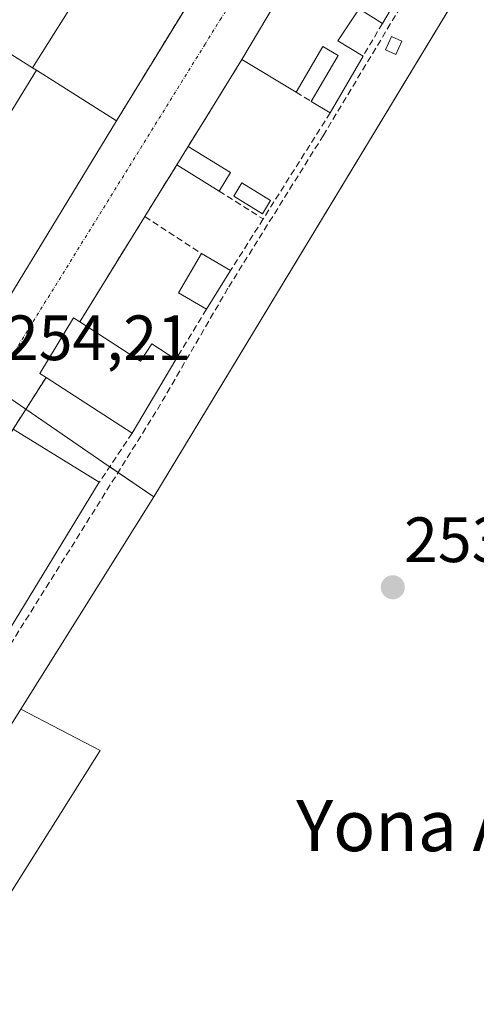
# Model space of a CAD drawing. Units: metres. Extents: x 629524 to 632986, y 4641713 to 4644091.
# Drawn here: x 631258 to 631330, y 4642144 to 4642298 of the extents above; entities that cross this region are included whole.
import ezdxf
from ezdxf.enums import TextEntityAlignment as Align

# ---------------------------------------------------------------- set-up
doc = ezdxf.new("R2010")
doc.units = ezdxf.units.M
doc.header["$MEASUREMENT"] = 0
doc.linetypes.add('TRAZO_Y_PUNTO', pattern=[1, 0.5, -0.25, 0, -0.25])
doc.linetypes.add('TRAZOSX2', pattern=[1.5, 1, -0.5])
for name, color, linetype, lineweight in [('Carátula', 7, 'Continuous', 5), ('Corriente artificial lineal', 5, 'TRAZOSX2', 13), ('Cultivos herbáceos CxS', 92, 'Continuous', 0), ('Edificación', 1, 'Continuous', 13), ('Edificación Cxs', 1, 'Continuous', 13), ('Edificación ligera', 1, 'Continuous', 0), ('Edificación ligera Cxs', 1, 'Continuous', 0), ('Huerta', 92, 'Continuous', 0), ('Huerta CxS', 92, 'Continuous', 0), ('Muro lineal', 1, 'TRAZOSX2', 13), ('Núcleo urbano', 19, 'Continuous', 0), ('Núcleo urbano CxS', 19, 'Continuous', 0), ('Piscina', 142, 'Continuous', 0), ('Piscina CxS', 142, 'Continuous', 0), ('Punto de cota en terreno', 7, 'Continuous', 0), ('Rótulo de punto de cota en terreno', 19, 'Continuous', 0), ('Texto cartográfico', 19, 'Continuous', 0), ('Vía urbana Cxs', 5, 'Continuous', 0), ('Vía urbana eje', 5, 'TRAZO_Y_PUNTO', 0)]:
    doc.layers.add(name, color=color, linetype=linetype, lineweight=lineweight)
doc.styles.add('Arial', font='txt', dxfattribs={"height": 0.2})

# ---------------------------------------------------------------- blocks, each defined once
blk = doc.blocks.new('*U154')
at = {"layer": 'Cultivos herbáceos CxS', "color": 92, "linetype": 'Continuous', "lineweight": 0}
blk.add_polyline3d([(631398.04, 4642014.01, 255.27), (631243.26, 4642102.11, 255), (631228.98, 4642117.19, 254.79), (631271.04, 4642183.87, 254.39), (631258.62, 4642190.33, 254.4), (631279.45, 4642223.6, 253.69), (631406.75, 4642433.7, 252.78)], dxfattribs=at)
blk = doc.blocks.new('5PATER')
at = {"layer": 'Carátula', "linetype": 'Continuous', "lineweight": 5}
h = blk.add_hatch(color=250, dxfattribs=at)
edge = h.paths.add_edge_path()
edge.add_ellipse((0, 0.01), major_axis=(-1.33, -1.34), ratio=0.999422, start_angle=0, end_angle=360)
blk = doc.blocks.new('*U176')
at = {"layer": 'Vía urbana Cxs', "color": 5, "linetype": 'Continuous', "lineweight": 0}
for points in [[(631298.66, 4642301.1, 253.87), (631293.28, 4642292.07, 253.95), (631288.66, 4642284.6, 253.99), (631284.85, 4642278.44, 254.01), (631283.06, 4642275.55, 253.94), (631278.05, 4642267.47, 253.92), (631267.85, 4642250.99, 254.2), (631266.89, 4642251.62, 254.19), (631261.58, 4642242.92, 254.22), (631262.57, 4642242.27, 254.23), (631257.4, 4642234.17, 254.31)], [(631235.65, 4642298.48, 254.42), (631237.39, 4642297.37, 254.52), (631235.62, 4642294.62, 254.64), (631234.94, 4642295.05, 254.56), (631231.68, 4642289.98, 254.51), (631230.86, 4642290.49, 254.46), (631225.26, 4642281.78, 254.57), (631226.44, 4642281.03, 254.69), (631222.8, 4642275.37, 254.6), (631221.83, 4642275.97, 254.55), (631218.44, 4642270.71, 254.47), (631226.23, 4642265.69, 254.36), (631228.07, 4642264.49, 254.42), (631252.89, 4642248.48, 254.25), (631273.62, 4642282.48, 253.86), (631296.96, 4642320.48, 253.7)]]:
    blk.add_polyline3d(points, dxfattribs=at)

msp = doc.modelspace()

# ---------------------------------------------------------------- linework, layer by layer
at = {"layer": 'Corriente artificial lineal', "color": 5, "linetype": 'TRAZOSX2', "lineweight": 13}
msp.add_polyline3d([(631213.67, 4642131.27, 254.75), (631214.8, 4642133.08, 254.62), (631280.02, 4642237.25, 253.8), (631291.21, 4642256.46, 253.58), (631306, 4642280.12, 253.44), (631318.67, 4642301.15, 253.21), (631347.12, 4642347.69, 253.12), (631398.93, 4642432.08, 252.89), (631400.34, 4642434.31, 252.94)], dxfattribs=at)
at = {"layer": 'Cultivos herbáceos CxS', "color": 92, "linetype": 'Continuous', "lineweight": 0}
for points in [[(631279.45, 4642223.6, 253.69), (631343.88, 4642329.93, 252.97), (631365.22, 4642365.16, 252.86), (631397.06, 4642417.7, 252.76), (631399.95, 4642422.48, 252.76), (631406.75, 4642433.7, 252.78)], [(631258.62, 4642190.33, 254.4), (631279.45, 4642223.6, 253.69)], [(631415, 4642007.84, 253.6), (631398.04, 4642014.01, 255.27), (631306.88, 4642065.9, 254.96), (631287.88, 4642076.71, 255.05), (631263.85, 4642090.39, 255.07), (631243.26, 4642102.11, 255), (631242.92, 4642102.48, 255.01), (631240.26, 4642105.29, 254.94), (631236.74, 4642109, 254.81), (631228.97, 4642117.19, 254.79), (631271.04, 4642183.87, 254.39), (631258.62, 4642190.33, 254.4)]]:
    msp.add_polyline3d(points, dxfattribs=at)
at = {"layer": 'Edificación', "color": 1, "linetype": 'Continuous', "lineweight": 13}
for points in [[(631293.28, 4642292.07, 257.18), (631298.66, 4642301.1, 260.78), (631297.62, 4642301.71, 259.26), (631302.6, 4642310.17, 260.12), (631303.49, 4642309.63, 260.74), (631313.98, 4642326.63, 257.96), (631327.42, 4642318.08, 256.1)], [(631270.05, 4642306.06, 257.02), (631260.44, 4642290.76, 259.48)], [(631315.32, 4642297.72, 258.67), (631311.65, 4642300.01, 260.78), (631308.3, 4642294.98, 260.62), (631312.28, 4642292.6, 257.42)], [(631317.19, 4642300.89, 257.91), (631315.32, 4642297.72, 258.67)], [(631304.12, 4642285.51, 256.91), (631308.37, 4642292.69, 258.02), (631305.98, 4642294.1, 257.5), (631301.76, 4642286.94, 257.16)], [(631260.44, 4642290.76, 259.48), (631256.64, 4642293.15, 258.37)], [(631312.28, 4642292.6, 257.42), (631307.12, 4642283.71, 256.85)], [(631301.76, 4642286.94, 257.16), (631293.28, 4642292.07, 257.18)], [(631245.99, 4642276.06, 262.14), (631250.46, 4642273.19, 262.06), (631261.07, 4642290.37, 260.16)], [(631261.07, 4642290.37, 260.16), (631273.62, 4642282.48, 260.12)], [(631307.12, 4642283.71, 256.85), (631304.12, 4642285.51, 256.91)], [(631273.62, 4642282.48, 260.12), (631252.89, 4642248.48, 260.88), (631228.07, 4642264.49, 262.99)], [(631283.06, 4642275.55, 255.72), (631284.85, 4642278.44, 256.37)], [(631284.85, 4642278.44, 256.37), (631291.48, 4642274.35, 254.87)], [(631289.71, 4642271.47, 256.93), (631283.06, 4642275.55, 255.72)], [(631291.48, 4642274.35, 254.87), (631289.71, 4642271.47, 256.93)], [(631287.71, 4642252.97, 257.44), (631283.35, 4642255.53, 257.03), (631286.94, 4642261.69, 257.68)], [(631286.94, 4642261.69, 257.68), (631291.5, 4642259.01, 257.98)], [(631291.5, 4642259.01, 257.98), (631287.71, 4642252.97, 257.44)], [(631262.57, 4642242.27, 263.02), (631261.58, 4642242.92, 260.94), (631266.89, 4642251.62, 255.96), (631267.85, 4642250.99, 258.88)], [(631267.85, 4642250.99, 258.88), (631277.39, 4642244.83, 261.71), (631279.14, 4642247.53, 254.94), (631282.92, 4642245.08, 256.51)], [(631282.92, 4642245.08, 256.51), (631276.05, 4642233.53, 259.79)], [(631276.05, 4642233.53, 259.79), (631262.57, 4642242.27, 263.02)], [(631257.4, 4642234.17, 258.75), (631270.92, 4642225.89, 263.02)], [(631270.92, 4642225.89, 263.02), (631250.34, 4642192.26, 260.21)]]:
    msp.add_polyline3d(points, dxfattribs=at)
at = {"layer": 'Edificación Cxs', "color": 1, "linetype": 'Continuous', "lineweight": 13}
for points in [[(631327.42, 4642318.08, 256.1), (631322.05, 4642309.03, 258.79), (631317.71, 4642311.68, 260.66), (631312.58, 4642304.05, 261.01), (631317.19, 4642300.89, 257.91), (631315.32, 4642297.72, 258.67), (631311.65, 4642300.01, 260.78), (631308.3, 4642294.98, 260.62), (631312.28, 4642292.6, 257.42), (631307.12, 4642283.71, 256.85), (631304.12, 4642285.51, 256.91), (631308.37, 4642292.69, 258.02), (631305.98, 4642294.1, 257.5), (631301.76, 4642286.94, 257.16), (631293.28, 4642292.07, 257.18), (631298.66, 4642301.1, 260.78), (631297.62, 4642301.71, 259.26), (631302.6, 4642310.17, 260.12), (631303.49, 4642309.63, 260.74), (631313.98, 4642326.63, 257.96), (631327.42, 4642318.08, 256.1)], [(631270.05, 4642306.06, 257.02), (631260.44, 4642290.76, 259.48), (631256.64, 4642293.15, 258.37), (631252.37, 4642295.85, 259.28), (631257.4, 4642304.35, 257.49), (631261.69, 4642301.83, 258.39), (631265.87, 4642308.55, 258.15), (631270.05, 4642306.06, 257.02)], [(631291.48, 4642274.35, 254.87), (631289.71, 4642271.47, 256.93), (631283.06, 4642275.55, 255.72), (631284.85, 4642278.44, 256.37), (631291.48, 4642274.35, 254.87)], [(631291.5, 4642259.01, 257.98), (631287.71, 4642252.97, 257.44), (631283.35, 4642255.53, 257.03), (631286.94, 4642261.69, 257.68), (631291.5, 4642259.01, 257.98)], [(631267.85, 4642250.99, 258.88), (631277.39, 4642244.83, 261.71), (631279.14, 4642247.53, 254.94), (631282.92, 4642245.08, 256.51), (631276.05, 4642233.53, 259.79), (631262.57, 4642242.27, 263.02), (631261.58, 4642242.92, 260.94), (631266.89, 4642251.62, 255.96), (631267.85, 4642250.99, 258.88)], [(631240.87, 4642198.05, 262.03), (631236.82, 4642200.53, 260.42), (631257.4, 4642234.17, 258.75), (631270.92, 4642225.89, 263.02), (631250.34, 4642192.26, 260.21), (631240.87, 4642198.05, 262.03)]]:
    msp.add_polyline3d(points, close=True, dxfattribs=at)
msp.add_polyline3d([(631250.46, 4642273.19, 262.06), (631261.07, 4642290.37, 260.16), (631273.62, 4642282.48, 260.12), (631252.89, 4642248.48, 260.88)], dxfattribs=at)
at = {"layer": 'Edificación ligera', "color": 1, "linetype": 'Continuous', "lineweight": 0}
msp.add_polyline3d([(631318.32, 4642294.94, 256.45), (631317.39, 4642292.83, 255.92), (631315.78, 4642293.55, 256.7), (631316.72, 4642295.66, 257.95), (631318.32, 4642294.94, 256.45)], dxfattribs=at)
at = {"layer": 'Edificación ligera Cxs', "color": 1, "linetype": 'Continuous', "lineweight": 0}
msp.add_polyline3d([(631318.32, 4642294.94, 256.45), (631317.39, 4642292.83, 255.92), (631315.78, 4642293.55, 256.7), (631316.72, 4642295.66, 257.95), (631318.32, 4642294.94, 256.45)], close=True, dxfattribs=at)
at = {"layer": 'Huerta', "color": 92, "linetype": 'Continuous', "lineweight": 0}
for points in [[(631258.62, 4642190.33, 254.4), (631218.62, 4642126.44, 254.62), (631218.03, 4642125.5, 254.72), (631217.44, 4642124.55, 254.82), (631215.56, 4642121.55, 255.1), (631213.96, 4642118.99, 255.31), (631212.88, 4642117.27, 255.38), (631210.17, 4642112.95, 255.38), (631164.94, 4642040.69, 255.54), (631163.3, 4642038.08, 255.68), (631161.84, 4642035.74, 255.99), (631161.13, 4642034.62, 256.14)], [(631415, 4642007.84, 253.6), (631398.04, 4642014.01, 255.27), (631306.88, 4642065.9, 254.96), (631287.88, 4642076.71, 255.05), (631263.85, 4642090.39, 255.07), (631243.26, 4642102.11, 255), (631242.92, 4642102.48, 255.01), (631240.26, 4642105.29, 254.94), (631236.74, 4642109, 254.81), (631228.97, 4642117.19, 254.79), (631271.04, 4642183.87, 254.39), (631258.62, 4642190.33, 254.4)]]:
    msp.add_polyline3d(points, dxfattribs=at)
at = {"layer": 'Huerta CxS', "color": 92, "linetype": 'Continuous', "lineweight": 0}
msp.add_polyline3d([(631415, 4642007.84, 253.6), (631414.05, 4642001.95, 253.71), (631412.99, 4641992.67, 253.68), (631411.59, 4641983.95, 253.67), (631410.56, 4641975.05, 253.44), (631408.69, 4641964.72, 253.63), (631406.19, 4641954.42, 253.33), (631405.74, 4641952.98, 253.38), (631402.98, 4641944.01, 253.83), (631402.46, 4641942.74, 253.8), (631396.32, 4641954.48, 255.38), (631346.58, 4641973.53, 255.73), (631253.45, 4642004.22, 255.94), (631161.13, 4642034.62, 256.14), (631258.62, 4642190.33, 254.4), (631271.04, 4642183.87, 254.39), (631228.98, 4642117.19, 254.79), (631243.26, 4642102.11, 255), (631398.04, 4642014.01, 255.27), (631415, 4642007.84, 253.6)], close=True, dxfattribs=at)
at = {"layer": 'Muro lineal', "color": 1, "linetype": 'TRAZOSX2', "lineweight": 13}
for points in [[(631296.96, 4642320.48, 256.77), (631273.62, 4642282.48, 260.12)], [(631315.32, 4642297.72, 258.67), (631312.28, 4642292.6, 257.42)], [(631260.44, 4642290.76, 259.48), (631261.07, 4642290.37, 260.16)], [(631293.28, 4642292.07, 257.18), (631284.85, 4642278.44, 256.37)], [(631301.76, 4642286.94, 257.16), (631304.12, 4642285.51, 256.91)], [(631307.12, 4642283.71, 256.85), (631296.6, 4642267.09, 255.98)], [(631283.06, 4642275.55, 255.72), (631278.05, 4642267.47, 256.84)], [(631289.71, 4642271.47, 256.93), (631296.6, 4642267.09, 255.98)], [(631278.05, 4642267.47, 256.84), (631267.85, 4642250.99, 258.88)], [(631278.05, 4642267.47, 256.84), (631286.94, 4642261.69, 257.68)], [(631296.6, 4642267.09, 255.98), (631291.5, 4642259.01, 257.98)], [(631287.71, 4642252.97, 257.44), (631282.92, 4642245.08, 256.51)], [(631262.57, 4642242.27, 263.02), (631257.4, 4642234.17, 258.75)], [(631276.05, 4642233.53, 259.79), (631270.92, 4642225.89, 263.02)]]:
    msp.add_polyline3d(points, dxfattribs=at)
at = {"layer": 'Núcleo urbano', "color": 19, "linetype": 'Continuous', "lineweight": 0}
for points in [[(631279.45, 4642223.6, 253.69), (631343.88, 4642329.93, 252.97), (631365.22, 4642365.16, 252.86), (631397.06, 4642417.7, 252.76), (631399.95, 4642422.48, 252.76), (631406.75, 4642433.7, 252.78)], [(631209.33, 4642268.88, 254.44), (631232.71, 4642254.26, 254.32), (631254.21, 4642240.82, 254.18), (631254.32, 4642240.75, 254.18), (631259.39, 4642237.29, 254.23), (631272.47, 4642228.36, 254.12), (631272.54, 4642228.31, 254.11), (631273.86, 4642227.41, 253.94), (631279.45, 4642223.6, 253.69)], [(631258.62, 4642190.33, 254.4), (631279.45, 4642223.6, 253.69)], [(631258.62, 4642190.33, 254.4), (631218.62, 4642126.44, 254.62), (631218.03, 4642125.5, 254.72), (631217.44, 4642124.55, 254.82), (631215.56, 4642121.55, 255.1), (631213.96, 4642118.99, 255.31), (631212.88, 4642117.27, 255.38), (631210.17, 4642112.95, 255.38), (631164.94, 4642040.69, 255.54), (631163.3, 4642038.08, 255.68), (631161.84, 4642035.74, 255.99), (631161.13, 4642034.62, 256.14)]]:
    msp.add_polyline3d(points, dxfattribs=at)
at = {"layer": 'Núcleo urbano CxS', "color": 19, "linetype": 'Continuous', "lineweight": 0}
for points in [[(631406.75, 4642433.7, 252.78), (631279.45, 4642223.6, 253.69), (631272.47, 4642228.36, 254.12), (631254.32, 4642240.75, 254.18), (631232.71, 4642254.26, 254.32), (631209.33, 4642268.88, 254.44), (631211.3, 4642272.03, 254.39), (631254.34, 4642340.24, 254.01), (631265.67, 4642358.82, 253.9), (631265.82, 4642359.08, 253.9), (631288.16, 4642395.66, 253.56), (631338.68, 4642477.97, 252.92), (631360.97, 4642462.76, 253.2), (631382.8, 4642448.9, 252.97), (631400.29, 4642437.8, 253), (631400.38, 4642437.74, 253), (631406.75, 4642433.7, 252.78)], [(631209.33, 4642268.88, 254.44), (631232.71, 4642254.26, 254.32), (631254.32, 4642240.75, 254.18), (631272.47, 4642228.36, 254.12), (631279.45, 4642223.6, 253.69), (631258.62, 4642190.33, 254.4), (631161.13, 4642034.62, 256.14), (631150.19, 4642036.73, 256.44), (631149.99, 4642036.79, 256.44), (631131.66, 4642043.09, 256.14), (631082.89, 4642059.78, 256.3), (631127, 4642135.73, 255.95), (631141.53, 4642160.05, 255.66), (631147.28, 4642169.67, 255.47), (631099.93, 4642198.71, 255.31), (631145.93, 4642271.8, 254.56), (631162.44, 4642298.2, 254.34), (631186.65, 4642283.06, 254.38), (631209.33, 4642268.88, 254.44)]]:
    msp.add_polyline3d(points, close=True, dxfattribs=at)
at = {"layer": 'Piscina', "color": 142, "linetype": 'Continuous', "lineweight": 0}
msp.add_polyline3d([(631297.76, 4642269.99, 253.62), (631296.48, 4642267.92, 253.45), (631292, 4642270.68, 253.88), (631293.28, 4642272.75, 254.07), (631297.76, 4642269.99, 253.62)], dxfattribs=at)
at = {"layer": 'Piscina CxS', "color": 142, "linetype": 'Continuous', "lineweight": 0}
msp.add_polyline3d([(631297.76, 4642269.99, 253.62), (631296.48, 4642267.92, 253.45), (631292, 4642270.68, 253.88), (631293.28, 4642272.75, 254.07), (631297.76, 4642269.99, 253.62)], close=True, dxfattribs=at)
at = {"layer": 'Vía urbana Cxs', "color": 5, "linetype": 'Continuous', "lineweight": 0}
for points in [[(631327.42, 4642318.08, 253.57), (631313.98, 4642326.63, 253.63), (631303.49, 4642309.63, 253.84), (631302.6, 4642310.17, 253.79), (631297.62, 4642301.71, 253.82), (631298.66, 4642301.1, 253.87), (631293.28, 4642292.07, 253.95)], [(631273.62, 4642282.48, 253.86), (631296.96, 4642320.48, 253.7)], [(631293.28, 4642292.07, 253.95), (631288.66, 4642284.6, 253.99), (631284.85, 4642278.44, 254.01)], [(631228.07, 4642264.49, 254.42), (631252.89, 4642248.48, 254.25), (631273.62, 4642282.48, 253.86)], [(631284.85, 4642278.44, 254.01), (631283.06, 4642275.55, 253.94)], [(631283.06, 4642275.55, 253.94), (631278.05, 4642267.47, 253.92)], [(631278.05, 4642267.47, 253.92), (631267.85, 4642250.99, 254.2)], [(631267.85, 4642250.99, 254.2), (631266.89, 4642251.62, 254.19), (631261.58, 4642242.92, 254.22), (631262.57, 4642242.27, 254.23)], [(631262.57, 4642242.27, 254.23), (631257.4, 4642234.17, 254.31)]]:
    msp.add_polyline3d(points, dxfattribs=at)
at = {"layer": 'Vía urbana eje', "color": 5, "linetype": 'TRAZO_Y_PUNTO', "lineweight": 0}
msp.add_polyline3d([(631310.45, 4642331.44, 253.52), (631290.05, 4642298.56, 253.77), (631287.5, 4642294.46, 253.81), (631256.9, 4642245.14, 254.13), (631254.35, 4642241.04, 254.18)], dxfattribs=at)

# ---------------------------------------------------------------- block references
at = {"layer": 'Cultivos herbáceos CxS', "color": 92, "linetype": 'Continuous', "lineweight": 0}
msp.add_blockref('*U154', (0, 0), dxfattribs=at)
at = {"layer": 'Punto de cota en terreno', "linetype": 'Continuous', "lineweight": 0}
msp.add_blockref('5PATER', (631316.93, 4642209.42, 253.7), dxfattribs=at)
at = {"layer": 'Vía urbana Cxs', "color": 5, "linetype": 'Continuous', "lineweight": 0}
msp.add_blockref('*U176', (0, 0), dxfattribs=at)

# ---------------------------------------------------------------- texts
at = {"layer": 'Rótulo de punto de cota en terreno', "color": 19, "linetype": 'Continuous', "lineweight": 0, "style": 'Arial'}
for s, p in [('254,21', (631256.12, 4642242.8)), ('253,7', (631318.69, 4642211.18))]:
    msp.add_text(s, height=7, dxfattribs=at).set_placement(p, align=Align.BOTTOM_LEFT)
at = {"layer": 'Texto cartográfico', "color": 19, "linetype": 'Continuous', "lineweight": 0, "style": 'Arial'}
msp.add_text('Yona Alta', height=8, dxfattribs=at).set_placement((631325.61, 4642172.11), align=Align.MIDDLE_CENTER)

doc.saveas('drawing.dxf')
